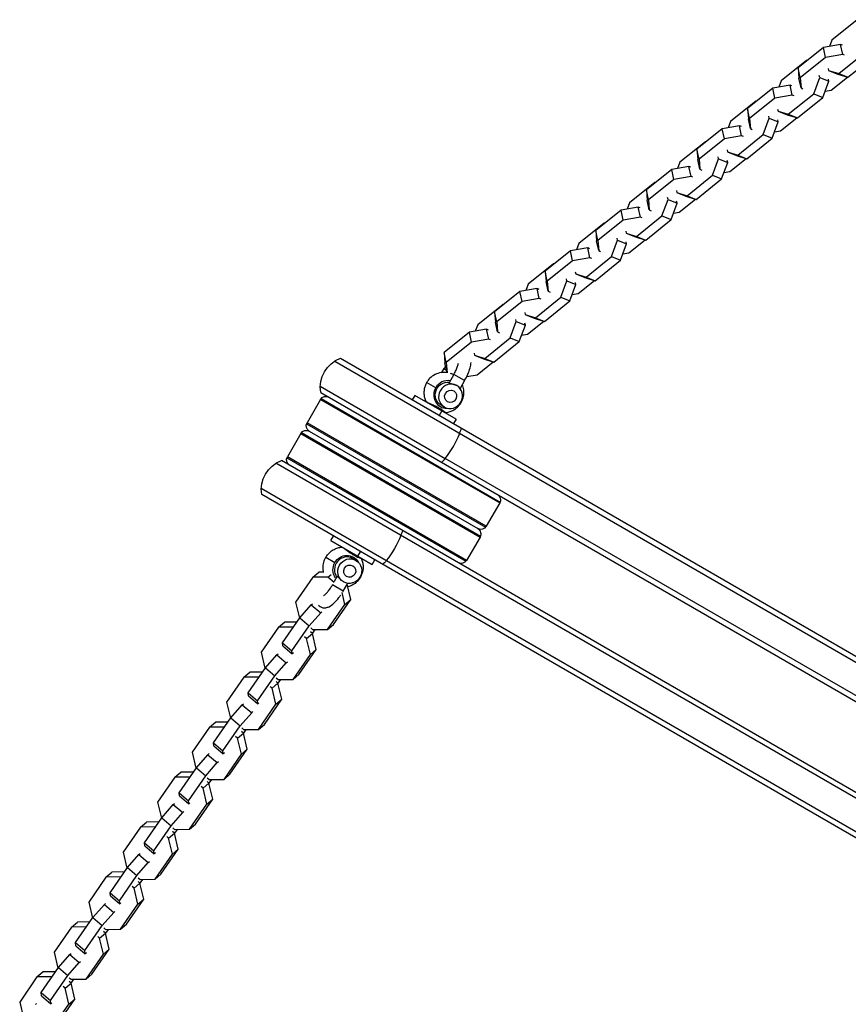
# Model space of a CAD drawing. Units: millimetres. Extents: x -4475 to 5630, y -5628 to 8321.
# Drawn here: x -2108 to -1707, y 2423 to 2898 of the extents above; entities that cross this region are included whole.
import ezdxf

# ---------------------------------------------------------------- set-up
doc = ezdxf.new("R2010")
doc.units = ezdxf.units.MM
doc.header["$LTSCALE"] = 20
doc.layers.add('2d', color=230, linetype='Continuous')

msp = doc.modelspace()

# ---------------------------------------------------------------- linework, layer by layer
at = {"layer": '2d'}
for p, q in [((-1702.97, 2898.04), (-1715.22, 2888.2)), ((-1710.92, 2886.03), (-1719.23, 2884.62)), ((-1715.22, 2888.2), (-1716.37, 2885.11)), ((-1710.02, 2885.67), (-1710.92, 2886.03)), ((-1709.9, 2881.27), (-1710.92, 2886.03)), ((-1719.23, 2884.62), (-1731.49, 2874.78)), ((-1718.22, 2879.86), (-1719.23, 2884.62)), ((-1709.9, 2881.27), (-1718.22, 2879.86)), ((-1711.76, 2871.99), (-1699.51, 2881.83)), ((-1709, 2880.91), (-1709.9, 2881.27)), ((-1727.41, 2878.4), (-1739.66, 2868.56)), ((-1718.22, 2879.86), (-1730.47, 2870.01)), ((-1727.1, 2878.31), (-1727.41, 2878.4)), ((-1707.37, 2870.22), (-1695.12, 2880.06)), ((-1730.47, 2870.01), (-1731.49, 2874.78)), ((-1731.49, 2874.78), (-1731.06, 2869.85)), ((-1716.93, 2874.54), (-1716.72, 2873.56)), ((-1716.72, 2873.56), (-1711.76, 2871.99)), ((-1716.72, 2873.56), (-1712.33, 2871.79)), ((-1712.33, 2871.79), (-1707.37, 2870.22)), ((-1711.76, 2871.99), (-1707.37, 2870.22)), ((-1739.66, 2868.56), (-1740.8, 2865.47)), ((-1730.04, 2865.08), (-1731.06, 2869.85)), ((-1730.47, 2870.01), (-1730.04, 2865.08)), ((-1723.95, 2862.19), (-1721.01, 2870.11)), ((-1721.01, 2870.11), (-1721.22, 2871.09)), ((-1721.01, 2870.11), (-1716.63, 2868.34)), ((-1719.56, 2860.43), (-1716.63, 2868.34)), ((-1716.63, 2868.34), (-1716.83, 2869.32)), ((-1715.55, 2864), (-1707.68, 2870.32)), ((-1743.67, 2864.99), (-1755.92, 2855.14)), ((-1735.36, 2866.4), (-1743.67, 2864.99)), ((-1742.65, 2860.22), (-1743.67, 2864.99)), ((-1736.2, 2852.35), (-1723.95, 2862.19)), ((-1734.46, 2866.04), (-1735.36, 2866.4)), ((-1734.34, 2861.63), (-1735.36, 2866.4)), ((-1730.04, 2865.08), (-1729.15, 2864.72)), ((-1723.95, 2862.19), (-1719.56, 2860.43)), ((-1718.42, 2863.51), (-1715.55, 2864)), ((-1751.85, 2858.77), (-1764.1, 2848.92)), ((-1742.65, 2860.22), (-1754.91, 2850.38)), ((-1751.54, 2858.67), (-1751.85, 2858.77)), ((-1734.34, 2861.63), (-1742.65, 2860.22)), ((-1733.44, 2861.27), (-1734.34, 2861.63)), ((-1731.81, 2850.58), (-1719.56, 2860.43)), ((-1754.91, 2850.38), (-1755.92, 2855.14)), ((-1755.92, 2855.14), (-1755.5, 2850.21)), ((-1741.37, 2854.9), (-1741.16, 2853.93)), ((-1741.16, 2853.93), (-1736.2, 2852.35)), ((-1741.16, 2853.93), (-1736.77, 2852.16)), ((-1736.2, 2852.35), (-1731.81, 2850.58)), ((-1764.1, 2848.92), (-1765.24, 2845.84)), ((-1754.48, 2845.44), (-1755.5, 2850.21)), ((-1754.91, 2850.38), (-1754.48, 2845.44)), ((-1748.38, 2842.56), (-1745.45, 2850.48)), ((-1745.45, 2850.48), (-1745.66, 2851.45)), ((-1745.45, 2850.48), (-1741.06, 2848.71)), ((-1744, 2840.79), (-1741.06, 2848.71)), ((-1741.06, 2848.71), (-1741.27, 2849.68)), ((-1739.98, 2844.36), (-1732.12, 2850.68)), ((-1736.77, 2852.16), (-1731.81, 2850.58)), ((-1768.11, 2845.35), (-1780.36, 2835.51)), ((-1759.79, 2846.76), (-1768.11, 2845.35)), ((-1767.09, 2840.58), (-1768.11, 2845.35)), ((-1758.9, 2846.4), (-1759.79, 2846.76)), ((-1758.77, 2841.99), (-1759.79, 2846.76)), ((-1754.48, 2845.44), (-1753.59, 2845.08)), ((-1742.85, 2843.88), (-1739.98, 2844.36)), ((-1776.29, 2839.13), (-1788.54, 2829.29)), ((-1767.09, 2840.58), (-1779.34, 2830.74)), ((-1775.97, 2839.03), (-1776.29, 2839.13)), ((-1758.77, 2841.99), (-1767.09, 2840.58)), ((-1760.64, 2832.71), (-1748.38, 2842.56)), ((-1757.88, 2841.63), (-1758.77, 2841.99)), ((-1756.25, 2830.94), (-1744, 2840.79)), ((-1748.38, 2842.56), (-1744, 2840.79)), ((-1779.34, 2830.74), (-1780.36, 2835.51)), ((-1780.36, 2835.51), (-1779.94, 2830.57)), ((-1765.8, 2835.26), (-1765.6, 2834.29)), ((-1765.6, 2834.29), (-1760.64, 2832.71)), ((-1765.6, 2834.29), (-1761.21, 2832.52)), ((-1788.54, 2829.29), (-1789.68, 2826.2)), ((-1778.92, 2825.81), (-1779.94, 2830.57)), ((-1779.34, 2830.74), (-1778.92, 2825.81)), ((-1772.82, 2822.92), (-1769.89, 2830.84)), ((-1769.89, 2830.84), (-1770.1, 2831.81)), ((-1769.89, 2830.84), (-1765.5, 2829.07)), ((-1768.43, 2821.15), (-1765.5, 2829.07)), ((-1765.5, 2829.07), (-1765.71, 2830.05)), ((-1764.42, 2824.72), (-1756.56, 2831.04)), ((-1761.21, 2832.52), (-1756.25, 2830.94)), ((-1760.64, 2832.71), (-1756.25, 2830.94)), ((-1792.55, 2825.72), (-1804.8, 2815.87)), ((-1784.23, 2827.12), (-1792.55, 2825.72)), ((-1791.53, 2820.95), (-1792.55, 2825.72)), ((-1783.34, 2826.76), (-1784.23, 2827.12)), ((-1783.21, 2822.36), (-1784.23, 2827.12)), ((-1778.92, 2825.81), (-1778.02, 2825.45)), ((-1767.29, 2824.24), (-1764.42, 2824.72)), ((-1800.72, 2819.5), (-1812.98, 2809.65)), ((-1791.53, 2820.95), (-1803.78, 2811.1)), ((-1800.41, 2819.4), (-1800.72, 2819.5)), ((-1783.21, 2822.36), (-1791.53, 2820.95)), ((-1785.07, 2813.08), (-1772.82, 2822.92)), ((-1782.32, 2822), (-1783.21, 2822.36)), ((-1780.69, 2811.31), (-1768.43, 2821.15)), ((-1772.82, 2822.92), (-1768.43, 2821.15)), ((-1803.78, 2811.1), (-1804.8, 2815.87)), ((-1804.8, 2815.87), (-1804.38, 2810.94)), ((-1790.24, 2815.63), (-1790.04, 2814.65)), ((-1790.04, 2814.65), (-1785.07, 2813.08)), ((-1790.04, 2814.65), (-1785.65, 2812.89)), ((-1812.98, 2809.65), (-1814.12, 2806.57)), ((-1803.36, 2806.17), (-1804.38, 2810.94)), ((-1803.78, 2811.1), (-1803.36, 2806.17)), ((-1797.26, 2803.29), (-1794.33, 2811.2)), ((-1794.33, 2811.2), (-1794.54, 2812.18)), ((-1794.33, 2811.2), (-1789.94, 2809.44)), ((-1789.94, 2809.44), (-1790.15, 2810.41)), ((-1788.86, 2805.09), (-1781, 2811.41)), ((-1785.65, 2812.89), (-1780.69, 2811.31)), ((-1785.07, 2813.08), (-1780.69, 2811.31)), ((-1816.99, 2806.08), (-1829.24, 2796.23)), ((-1808.67, 2807.49), (-1816.99, 2806.08)), ((-1815.97, 2801.31), (-1816.99, 2806.08)), ((-1807.77, 2807.13), (-1808.67, 2807.49)), ((-1807.65, 2802.72), (-1808.67, 2807.49)), ((-1803.36, 2806.17), (-1802.46, 2805.81)), ((-1792.87, 2801.52), (-1789.94, 2809.44)), ((-1791.73, 2804.6), (-1788.86, 2805.09)), ((-1815.97, 2801.31), (-1828.22, 2791.47)), ((-1807.65, 2802.72), (-1815.97, 2801.31)), ((-1809.51, 2793.44), (-1797.26, 2803.29)), ((-1806.76, 2802.36), (-1807.65, 2802.72)), ((-1805.12, 2791.67), (-1792.87, 2801.52)), ((-1797.26, 2803.29), (-1792.87, 2801.52)), ((-1825.16, 2799.86), (-1837.41, 2790.01)), ((-1828.22, 2791.47), (-1829.24, 2796.23)), ((-1829.24, 2796.23), (-1828.81, 2791.3)), ((-1824.85, 2799.76), (-1825.16, 2799.86)), ((-1814.68, 2795.99), (-1814.47, 2795.02)), ((-1827.8, 2786.53), (-1828.81, 2791.3)), ((-1828.22, 2791.47), (-1827.8, 2786.53)), ((-1821.7, 2783.65), (-1818.77, 2791.57)), ((-1818.77, 2791.57), (-1818.97, 2792.54)), ((-1818.77, 2791.57), (-1814.38, 2789.8)), ((-1814.38, 2789.8), (-1814.59, 2790.77)), ((-1814.47, 2795.02), (-1809.51, 2793.44)), ((-1814.47, 2795.02), (-1810.08, 2793.25)), ((-1813.3, 2785.45), (-1805.44, 2791.77)), ((-1810.08, 2793.25), (-1805.12, 2791.67)), ((-1809.51, 2793.44), (-1805.12, 2791.67)), ((-1841.42, 2786.44), (-1853.68, 2776.6)), ((-1833.11, 2787.85), (-1841.42, 2786.44)), ((-1840.41, 2781.68), (-1841.42, 2786.44)), ((-1837.41, 2790.01), (-1838.56, 2786.93)), ((-1832.21, 2787.49), (-1833.11, 2787.85)), ((-1832.09, 2783.08), (-1833.11, 2787.85)), ((-1827.8, 2786.53), (-1826.9, 2786.17)), ((-1817.31, 2781.88), (-1814.38, 2789.8)), ((-1840.41, 2781.68), (-1852.66, 2771.83)), ((-1832.09, 2783.08), (-1840.41, 2781.68)), ((-1833.95, 2773.8), (-1821.7, 2783.65)), ((-1831.19, 2782.72), (-1832.09, 2783.08)), ((-1829.56, 2772.04), (-1817.31, 2781.88)), ((-1821.7, 2783.65), (-1817.31, 2781.88)), ((-1816.17, 2784.97), (-1813.3, 2785.45)), ((-1849.6, 2780.22), (-1861.85, 2770.38)), ((-1852.66, 2771.83), (-1853.68, 2776.6)), ((-1853.68, 2776.6), (-1853.25, 2771.67)), ((-1849.29, 2780.12), (-1849.6, 2780.22)), ((-1839.12, 2776.35), (-1838.91, 2775.38)), ((-1852.23, 2766.9), (-1853.25, 2771.67)), ((-1852.66, 2771.83), (-1852.23, 2766.9)), ((-1846.14, 2764.01), (-1843.2, 2771.93)), ((-1843.2, 2771.93), (-1843.41, 2772.91)), ((-1843.2, 2771.93), (-1838.82, 2770.16)), ((-1838.91, 2775.38), (-1833.95, 2773.8)), ((-1838.91, 2775.38), (-1834.52, 2773.61)), ((-1837.74, 2765.82), (-1829.87, 2772.13)), ((-1834.52, 2773.61), (-1829.56, 2772.04)), ((-1833.95, 2773.8), (-1829.56, 2772.04)), ((-1865.86, 2766.81), (-1878.11, 2756.96)), ((-1857.55, 2768.22), (-1865.86, 2766.81)), ((-1864.84, 2762.04), (-1865.86, 2766.81)), ((-1861.85, 2770.38), (-1862.99, 2767.29)), ((-1856.65, 2767.85), (-1857.55, 2768.22)), ((-1856.53, 2763.45), (-1857.55, 2768.22)), ((-1852.23, 2766.9), (-1851.34, 2766.54)), ((-1841.75, 2762.24), (-1838.82, 2770.16)), ((-1838.82, 2770.16), (-1839.02, 2771.14)), ((-1864.84, 2762.04), (-1877.1, 2752.19)), ((-1856.53, 2763.45), (-1864.84, 2762.04)), ((-1858.39, 2754.17), (-1846.14, 2764.01)), ((-1855.63, 2763.09), (-1856.53, 2763.45)), ((-1854, 2752.4), (-1841.75, 2762.24)), ((-1846.14, 2764.01), (-1841.75, 2762.24)), ((-1840.61, 2765.33), (-1837.74, 2765.82)), ((-1874.04, 2760.59), (-1886.29, 2750.74)), ((-1873.73, 2760.49), (-1874.04, 2760.59)), ((-1877.1, 2752.19), (-1878.11, 2756.96)), ((-1878.11, 2756.96), (-1877.69, 2752.03)), ((-1867.64, 2752.3), (-1867.85, 2753.27)), ((-1863.56, 2756.72), (-1863.35, 2755.74)), ((-1863.35, 2755.74), (-1858.39, 2754.17)), ((-1863.35, 2755.74), (-1858.96, 2753.98)), ((-1862.18, 2746.18), (-1854.31, 2752.5)), ((-1858.96, 2753.98), (-1854, 2752.4)), ((-1858.39, 2754.17), (-1854, 2752.4)), ((-1881.98, 2748.58), (-1890.3, 2747.17)), ((-1886.29, 2750.74), (-1887.43, 2747.66)), ((-1881.09, 2748.22), (-1881.98, 2748.58)), ((-1880.97, 2743.81), (-1881.98, 2748.58)), ((-1876.67, 2747.26), (-1877.69, 2752.03)), ((-1877.1, 2752.19), (-1876.67, 2747.26)), ((-1870.58, 2744.38), (-1867.64, 2752.3)), ((-1867.64, 2752.3), (-1863.25, 2750.53)), ((-1866.19, 2742.61), (-1863.25, 2750.53)), ((-1863.25, 2750.53), (-1863.46, 2751.5)), ((-1890.3, 2747.17), (-1902.55, 2737.33)), ((-1889.28, 2742.4), (-1890.3, 2747.17)), ((-1880.97, 2743.81), (-1889.28, 2742.4)), ((-1882.83, 2734.53), (-1870.58, 2744.38)), ((-1880.07, 2743.45), (-1880.97, 2743.81)), ((-1876.67, 2747.26), (-1875.78, 2746.9)), ((-1870.58, 2744.38), (-1866.19, 2742.61)), ((-1865.04, 2745.69), (-1862.18, 2746.18)), ((-1889.28, 2742.4), (-1901.53, 2732.56)), ((-1878.44, 2732.76), (-1866.19, 2742.61)), ((-1952.64, 2734.57), (-1535.9, 2493.96)), ((-1901.53, 2732.56), (-1902.55, 2737.33)), ((-1902.55, 2737.33), (-1902.13, 2732.39)), ((-1888, 2737.08), (-1887.79, 2736.11)), ((-1887.79, 2736.11), (-1882.83, 2734.53)), ((-1887.79, 2736.11), (-1883.4, 2734.34)), ((-1883.4, 2734.34), (-1878.44, 2732.76)), ((-1882.83, 2734.53), (-1878.44, 2732.76)), ((-1955.33, 2733.23), (-1536.71, 2491.54)), ((-1902.6, 2729.6), (-1903.7, 2727.7)), ((-1902.6, 2729.6), (-1901.38, 2728.9)), ((-1901.11, 2727.62), (-1902.13, 2732.39)), ((-1901.53, 2732.56), (-1901.11, 2727.62)), ((-1886.61, 2726.54), (-1878.75, 2732.86)), ((-1901.11, 2727.62), (-1901.09, 2727.62)), ((-1897.78, 2726.82), (-1900.14, 2722.73)), ((-1892.58, 2723.82), (-1897.78, 2726.82)), ((-1891.58, 2725.7), (-1886.61, 2726.54)), ((-1962.33, 2721.11), (-1901.95, 2686.25)), ((-1906.54, 2720.33), (-1910.94, 2722.87)), ((-1892.58, 2723.82), (-1894.79, 2720)), ((-1962.25, 2714.71), (-1968.75, 2703.45)), ((-1962.25, 2714.71), (-1875.65, 2664.71)), ((-1962.14, 2718.12), (-1551.59, 2481.08)), ((-1961.97, 2715.13), (-1875.44, 2665.17)), ((-1916.66, 2716.68), (-1917.91, 2714.52)), ((-1896.74, 2705.18), (-1916.66, 2716.68)), ((-1902.38, 2711), (-1903.99, 2711.93)), ((-1894.44, 2713.34), (-1894.24, 2713.23)), ((-1903.62, 2709.15), (-1904.87, 2706.99)), ((-1896.74, 2705.18), (-1897.99, 2703.02)), ((-1968.97, 2703), (-1882.44, 2653.04)), ((-1882.15, 2653.45), (-1968.75, 2703.45)), ((-1971.75, 2698.26), (-1978.25, 2687)), ((-1971.75, 2698.26), (-1885.15, 2648.26)), ((-1971.47, 2698.67), (-1884.94, 2648.71)), ((-1967.65, 2699.36), (-1886.25, 2652.36)), ((-1978.47, 2686.55), (-1891.94, 2636.59)), ((-1891.65, 2637), (-1978.25, 2687)), ((-1548.98, 2482.46), (-1901.95, 2686.25)), ((-1570.48, 2445.22), (-1983.83, 2683.87)), ((-1570.59, 2448.17), (-1981.14, 2685.21)), ((-1572.21, 2430.05), (-1990.83, 2671.75)), ((-1573.9, 2428.15), (-1990.64, 2668.75)), ((-1875.65, 2664.71), (-1882.15, 2653.45)), ((-1957.16, 2646.53), (-1955.91, 2648.7)), ((-1885.15, 2648.26), (-1891.65, 2637)), ((-1957.16, 2646.53), (-1937.24, 2635.03)), ((-1959.66, 2638.48), (-1955.26, 2635.95)), ((-1944.12, 2639.01), (-1942.87, 2641.17)), ((-1945.1, 2637.01), (-1946.71, 2637.93)), ((-1937.24, 2635.03), (-1935.99, 2637.2)), ((-1965.89, 2628.85), (-1974.24, 2616.75)), ((-1965.89, 2628.85), (-1963.03, 2631.27)), ((-1958.68, 2628.91), (-1965.89, 2628.85)), ((-1960.66, 2631.28), (-1963.03, 2631.27)), ((-1958.68, 2628.91), (-1957.12, 2630.23)), ((-1955.64, 2626.32), (-1958.68, 2628.91)), ((-1955.41, 2627.01), (-1954.14, 2629.2)), ((-1942.96, 2628.84), (-1943.16, 2628.96)), ((-1956.5, 2625.11), (-1956.34, 2625.39)), ((-1951.3, 2622.11), (-1956.5, 2625.11)), ((-1951.3, 2622.11), (-1949.1, 2625.93)), ((-1947.62, 2618.16), (-1949.35, 2625.5)), ((-1950.47, 2615.75), (-1951.81, 2621.44)), ((-1974.24, 2616.75), (-1972.42, 2609.02)), ((-1972.2, 2609.26), (-1966.67, 2615.56)), ((-1966.67, 2615.56), (-1966.09, 2616.06)), ((-1966.67, 2615.56), (-1962.14, 2611.71)), ((-1958.83, 2603.65), (-1950.47, 2615.75)), ((-1955.97, 2606.07), (-1947.62, 2618.16)), ((-1950.47, 2615.75), (-1947.62, 2618.16)), ((-1967.67, 2605.41), (-1962.14, 2611.71)), ((-1962.14, 2611.71), (-1961.55, 2612.2)), ((-1982.55, 2604.72), (-1979.7, 2607.14)), ((-1980.56, 2597.17), (-1972.2, 2609.26)), ((-1973.63, 2607.19), (-1979.7, 2607.14)), ((-1976.02, 2593.31), (-1967.67, 2605.41)), ((-1972.42, 2609.02), (-1972.39, 2608.99)), ((-1972.2, 2609.26), (-1967.67, 2605.41)), ((-1958.83, 2603.65), (-1955.97, 2606.07)), ((-1982.55, 2604.72), (-1990.91, 2592.63)), ((-1975.35, 2604.78), (-1982.55, 2604.72)), ((-1975.35, 2604.78), (-1975.22, 2604.88)), ((-1975.31, 2604.76), (-1975.35, 2604.78)), ((-1968.96, 2599.36), (-1966.11, 2601.77)), ((-1966.11, 2601.77), (-1967.03, 2602.56)), ((-1966.96, 2604.38), (-1966.03, 2603.59)), ((-1964.89, 2603.6), (-1966.14, 2601.8)), ((-1964.28, 2594.04), (-1966.11, 2601.77)), ((-1966.03, 2603.59), (-1958.83, 2603.65)), ((-1980.56, 2597.17), (-1976.02, 2593.31)), ((-1980.41, 2595.68), (-1980.56, 2597.17)), ((-1980.41, 2595.68), (-1975.87, 2591.82)), ((-1968.96, 2599.36), (-1969.89, 2600.14)), ((-1967.14, 2591.62), (-1968.96, 2599.36)), ((-1990.91, 2592.63), (-1989.08, 2584.9)), ((-1988.87, 2585.14), (-1983.34, 2591.44)), ((-1983.34, 2591.44), (-1982.75, 2591.93)), ((-1983.34, 2591.44), (-1978.8, 2587.59)), ((-1975.87, 2591.82), (-1976.02, 2593.31)), ((-1975.29, 2592.32), (-1975.87, 2591.82)), ((-1975.49, 2579.53), (-1967.14, 2591.62)), ((-1972.64, 2581.95), (-1964.28, 2594.04)), ((-1967.14, 2591.62), (-1964.28, 2594.04)), ((-1984.33, 2581.28), (-1978.8, 2587.59)), ((-1978.8, 2587.59), (-1978.22, 2588.08)), ((-1999.22, 2580.6), (-1996.37, 2583.02)), ((-1997.22, 2573.04), (-1988.87, 2585.14)), ((-1990.3, 2583.07), (-1996.37, 2583.02)), ((-1992.69, 2569.19), (-1984.33, 2581.28)), ((-1989.08, 2584.9), (-1989.05, 2584.87)), ((-1988.87, 2585.14), (-1984.33, 2581.28)), ((-1975.49, 2579.53), (-1972.64, 2581.95)), ((-1999.22, 2580.6), (-2007.57, 2568.51)), ((-1992.01, 2580.66), (-1999.22, 2580.6)), ((-1992.01, 2580.66), (-1991.89, 2580.76)), ((-1991.98, 2580.63), (-1992.01, 2580.66)), ((-1985.63, 2575.23), (-1982.77, 2577.65)), ((-1982.77, 2577.65), (-1983.7, 2578.44)), ((-1983.62, 2580.26), (-1982.7, 2579.47)), ((-1981.56, 2579.48), (-1982.81, 2577.68)), ((-1980.95, 2569.92), (-1982.77, 2577.65)), ((-1982.7, 2579.47), (-1975.49, 2579.53)), ((-1997.22, 2573.04), (-1992.69, 2569.19)), ((-1997.07, 2571.55), (-1997.22, 2573.04)), ((-1985.63, 2575.23), (-1986.55, 2576.02)), ((-1983.8, 2567.5), (-1985.63, 2575.23)), ((-2007.57, 2568.51), (-2005.75, 2560.77)), ((-2005.53, 2561.01), (-2000, 2567.32)), ((-2000, 2567.32), (-1999.42, 2567.81)), ((-2000, 2567.32), (-1995.47, 2563.46)), ((-1997.07, 2571.55), (-1992.54, 2567.7)), ((-1992.54, 2567.7), (-1992.69, 2569.19)), ((-1991.96, 2568.19), (-1992.54, 2567.7)), ((-1992.16, 2555.4), (-1983.8, 2567.5)), ((-1989.31, 2557.82), (-1980.95, 2569.92)), ((-1983.8, 2567.5), (-1980.95, 2569.92)), ((-2001, 2557.16), (-1995.47, 2563.46)), ((-1995.47, 2563.46), (-1994.89, 2563.96)), ((-2015.88, 2556.48), (-2013.03, 2558.9)), ((-2013.89, 2548.92), (-2005.53, 2561.01)), ((-2006.96, 2558.94), (-2013.03, 2558.9)), ((-2005.75, 2560.77), (-2005.72, 2560.75)), ((-2005.53, 2561.01), (-2001, 2557.16)), ((-1992.16, 2555.4), (-1989.31, 2557.82)), ((-2015.88, 2556.48), (-2024.24, 2544.38)), ((-2008.68, 2556.54), (-2015.88, 2556.48)), ((-2009.36, 2545.07), (-2001, 2557.16)), ((-2008.68, 2556.54), (-2008.56, 2556.64)), ((-2008.65, 2556.51), (-2008.68, 2556.54)), ((-2002.29, 2551.11), (-1999.44, 2553.53)), ((-1999.44, 2553.53), (-2000.37, 2554.31)), ((-2000.29, 2556.13), (-1999.37, 2555.35)), ((-1998.23, 2555.36), (-1999.47, 2553.55)), ((-1997.62, 2545.79), (-1999.44, 2553.53)), ((-1999.37, 2555.35), (-1992.16, 2555.4)), ((-2013.89, 2548.92), (-2009.36, 2545.07)), ((-2013.74, 2547.43), (-2013.89, 2548.92)), ((-2002.29, 2551.11), (-2003.22, 2551.9)), ((-2000.47, 2543.38), (-2002.29, 2551.11)), ((-2024.24, 2544.38), (-2022.42, 2536.65)), ((-2016.67, 2543.19), (-2016.09, 2543.69)), ((-2013.74, 2547.43), (-2009.21, 2543.58)), ((-2009.21, 2543.58), (-2009.36, 2545.07)), ((-2008.62, 2544.07), (-2009.21, 2543.58)), ((-2008.83, 2531.28), (-2000.47, 2543.38)), ((-2005.97, 2533.7), (-1997.62, 2545.79)), ((-2000.47, 2543.38), (-1997.62, 2545.79)), ((-2022.2, 2536.89), (-2016.67, 2543.19)), ((-2017.67, 2533.04), (-2012.14, 2539.34)), ((-2016.67, 2543.19), (-2012.14, 2539.34)), ((-2012.14, 2539.34), (-2011.55, 2539.83)), ((-2032.55, 2532.35), (-2029.7, 2534.77)), ((-2030.56, 2524.8), (-2022.2, 2536.89)), ((-2023.63, 2534.82), (-2029.7, 2534.77)), ((-2022.42, 2536.65), (-2022.39, 2536.62)), ((-2022.2, 2536.89), (-2017.67, 2533.04)), ((-2032.55, 2532.35), (-2040.91, 2520.26)), ((-2025.35, 2532.41), (-2032.55, 2532.35)), ((-2026.02, 2520.94), (-2017.67, 2533.04)), ((-2025.35, 2532.41), (-2025.22, 2532.51)), ((-2025.31, 2532.39), (-2025.35, 2532.41)), ((-2018.96, 2526.99), (-2016.11, 2529.4)), ((-2016.11, 2529.4), (-2017.03, 2530.19)), ((-2016.96, 2532.01), (-2016.03, 2531.22)), ((-2014.89, 2531.23), (-2016.14, 2529.43)), ((-2014.28, 2521.67), (-2016.11, 2529.4)), ((-2016.03, 2531.22), (-2008.83, 2531.28)), ((-2008.83, 2531.28), (-2005.97, 2533.7)), ((-2030.56, 2524.8), (-2026.02, 2520.94)), ((-2030.41, 2523.31), (-2030.56, 2524.8)), ((-2018.96, 2526.99), (-2019.89, 2527.77)), ((-2017.14, 2519.25), (-2018.96, 2526.99)), ((-2040.91, 2520.26), (-2039.08, 2512.53)), ((-2033.34, 2519.07), (-2032.75, 2519.56)), ((-2030.41, 2523.31), (-2025.87, 2519.45)), ((-2025.87, 2519.45), (-2026.02, 2520.94)), ((-2025.29, 2519.95), (-2025.87, 2519.45)), ((-2022.64, 2509.58), (-2014.28, 2521.67)), ((-2017.14, 2519.25), (-2014.28, 2521.67)), ((-2038.87, 2512.77), (-2033.34, 2519.07)), ((-2034.33, 2508.91), (-2028.8, 2515.22)), ((-2033.34, 2519.07), (-2028.8, 2515.22)), ((-2028.8, 2515.22), (-2028.22, 2515.71)), ((-2025.49, 2507.16), (-2017.14, 2519.25)), ((-2049.22, 2508.23), (-2046.36, 2510.65)), ((-2047.22, 2500.67), (-2038.87, 2512.77)), ((-2040.3, 2510.7), (-2046.36, 2510.65)), ((-2039.08, 2512.53), (-2039.05, 2512.5)), ((-2038.87, 2512.77), (-2034.33, 2508.91)), ((-2049.22, 2508.23), (-2057.57, 2496.14)), ((-2042.01, 2508.29), (-2049.22, 2508.23)), ((-2042.69, 2496.82), (-2034.33, 2508.91)), ((-2042.01, 2508.29), (-2041.89, 2508.39)), ((-2041.98, 2508.26), (-2042.01, 2508.29)), ((-2035.63, 2502.86), (-2032.77, 2505.28)), ((-2032.77, 2505.28), (-2033.7, 2506.07)), ((-2033.62, 2507.89), (-2032.7, 2507.1)), ((-2031.56, 2507.11), (-2032.8, 2505.31)), ((-2030.95, 2497.55), (-2032.77, 2505.28)), ((-2032.7, 2507.1), (-2025.49, 2507.16)), ((-2025.49, 2507.16), (-2022.64, 2509.58)), ((-2047.22, 2500.67), (-2042.69, 2496.82)), ((-2047.07, 2499.18), (-2047.22, 2500.67)), ((-2035.63, 2502.86), (-2036.55, 2503.65)), ((-2033.8, 2495.13), (-2035.63, 2502.86)), ((-2057.57, 2496.14), (-2055.75, 2488.4)), ((-2047.07, 2499.18), (-2042.54, 2495.33)), ((-2042.54, 2495.33), (-2042.69, 2496.82)), ((-2041.96, 2495.82), (-2042.54, 2495.33)), ((-2039.31, 2485.45), (-2030.95, 2497.55)), ((-2033.8, 2495.13), (-2030.95, 2497.55)), ((-2055.53, 2488.64), (-2050, 2494.95)), ((-2051, 2484.79), (-2045.47, 2491.09)), ((-2050, 2494.95), (-2049.42, 2495.44)), ((-2050, 2494.95), (-2045.47, 2491.09)), ((-2045.47, 2491.09), (-2044.89, 2491.59)), ((-2042.16, 2483.03), (-2033.8, 2495.13)), ((-2065.88, 2484.11), (-2063.03, 2486.53)), ((-2063.89, 2476.55), (-2055.53, 2488.64)), ((-2056.96, 2486.57), (-2063.03, 2486.53)), ((-2055.75, 2488.4), (-2055.72, 2488.38)), ((-2055.53, 2488.64), (-2051, 2484.79)), ((-2065.88, 2484.11), (-2074.24, 2472.01)), ((-2058.68, 2484.17), (-2065.88, 2484.11)), ((-2059.36, 2472.7), (-2051, 2484.79)), ((-2058.68, 2484.17), (-2058.56, 2484.27)), ((-2058.65, 2484.14), (-2058.68, 2484.17)), ((-2049.44, 2481.16), (-2050.37, 2481.94)), ((-2050.29, 2483.76), (-2049.37, 2482.98)), ((-2048.23, 2482.99), (-2049.47, 2481.18)), ((-2049.37, 2482.98), (-2042.16, 2483.03)), ((-2042.16, 2483.03), (-2039.31, 2485.45)), ((-2052.29, 2478.74), (-2053.22, 2479.53)), ((-2052.29, 2478.74), (-2049.44, 2481.16)), ((-2050.47, 2471.01), (-2052.29, 2478.74)), ((-2047.62, 2473.42), (-2049.44, 2481.16)), ((-2074.24, 2472.01), (-2072.42, 2464.28)), ((-2063.89, 2476.55), (-2059.36, 2472.7)), ((-2063.74, 2475.06), (-2063.89, 2476.55)), ((-2063.74, 2475.06), (-2059.21, 2471.21)), ((-2059.21, 2471.21), (-2059.36, 2472.7)), ((-2055.97, 2461.33), (-2047.62, 2473.42)), ((-2050.47, 2471.01), (-2047.62, 2473.42)), ((-2072.2, 2464.52), (-2066.67, 2470.82)), ((-2066.67, 2470.82), (-2066.09, 2471.32)), ((-2066.67, 2470.82), (-2062.13, 2466.97)), ((-2062.13, 2466.97), (-2061.55, 2467.46)), ((-2058.62, 2471.7), (-2059.21, 2471.21)), ((-2058.83, 2458.91), (-2050.47, 2471.01)), ((-2080.56, 2452.43), (-2072.2, 2464.52)), ((-2073.63, 2462.45), (-2079.7, 2462.4)), ((-2072.42, 2464.28), (-2072.39, 2464.25)), ((-2072.2, 2464.52), (-2067.67, 2460.67)), ((-2067.67, 2460.67), (-2062.13, 2466.97)), ((-2082.55, 2459.98), (-2090.91, 2447.89)), ((-2082.55, 2459.98), (-2079.7, 2462.4)), ((-2075.34, 2460.04), (-2082.55, 2459.98)), ((-2076.02, 2448.57), (-2067.67, 2460.67)), ((-2075.34, 2460.04), (-2075.22, 2460.14)), ((-2075.31, 2460.02), (-2075.34, 2460.04)), ((-2066.11, 2457.03), (-2067.03, 2457.82)), ((-2066.96, 2459.64), (-2066.03, 2458.85)), ((-2064.89, 2458.86), (-2066.14, 2457.06)), ((-2066.03, 2458.85), (-2058.83, 2458.91)), ((-2058.83, 2458.91), (-2055.97, 2461.33)), ((-2068.96, 2454.61), (-2069.89, 2455.4)), ((-2068.96, 2454.61), (-2066.11, 2457.03)), ((-2067.14, 2446.88), (-2068.96, 2454.61)), ((-2064.28, 2449.3), (-2066.11, 2457.03)), ((-2080.56, 2452.43), (-2076.02, 2448.57)), ((-2080.41, 2450.94), (-2080.56, 2452.43)), ((-2080.41, 2450.94), (-2075.87, 2447.08)), ((-2075.87, 2447.08), (-2076.02, 2448.57)), ((-2072.64, 2437.21), (-2064.28, 2449.3)), ((-2067.14, 2446.88), (-2064.28, 2449.3)), ((-2090.91, 2447.89), (-2089.08, 2440.16)), ((-2088.87, 2440.4), (-2083.33, 2446.7)), ((-2083.33, 2446.7), (-2082.75, 2447.19)), ((-2083.33, 2446.7), (-2078.8, 2442.85)), ((-2075.29, 2447.58), (-2075.87, 2447.08)), ((-2075.49, 2434.79), (-2067.14, 2446.88)), ((-2097.22, 2428.3), (-2088.87, 2440.4)), ((-2089.08, 2440.16), (-2089.05, 2440.13)), ((-2088.87, 2440.4), (-2084.33, 2436.54)), ((-2084.33, 2436.54), (-2078.8, 2442.85)), ((-2078.8, 2442.85), (-2078.22, 2443.34)), ((-2099.22, 2435.86), (-2107.57, 2423.77)), ((-2099.22, 2435.86), (-2096.36, 2438.28)), ((-2092.01, 2435.92), (-2099.22, 2435.86)), ((-2090.3, 2438.33), (-2096.36, 2438.28)), ((-2092.69, 2424.45), (-2084.33, 2436.54)), ((-2092.01, 2435.92), (-2091.89, 2436.02)), ((-2091.98, 2435.89), (-2092.01, 2435.92)), ((-2083.62, 2435.52), (-2082.7, 2434.73)), ((-2081.56, 2434.74), (-2082.8, 2432.94)), ((-2082.7, 2434.73), (-2075.49, 2434.79)), ((-2075.49, 2434.79), (-2072.64, 2437.21)), ((-2085.63, 2430.49), (-2086.55, 2431.28)), ((-2085.63, 2430.49), (-2082.77, 2432.91)), ((-2083.8, 2422.76), (-2085.63, 2430.49)), ((-2082.77, 2432.91), (-2083.7, 2433.7)), ((-2080.95, 2425.18), (-2082.77, 2432.91)), ((-2097.22, 2428.3), (-2092.69, 2424.45)), ((-2097.07, 2426.81), (-2097.22, 2428.3)), ((-2097.07, 2426.81), (-2092.54, 2422.96)), ((-2092.54, 2422.96), (-2092.69, 2424.45)), ((-2089.31, 2413.08), (-2080.95, 2425.18)), ((-2083.8, 2422.76), (-2080.95, 2425.18)), ((-2107.57, 2423.77), (-2105.75, 2416.03)), ((-2100, 2422.58), (-2099.42, 2423.07)), ((-2091.96, 2423.45), (-2092.54, 2422.96)), ((-2092.16, 2410.66), (-2083.8, 2422.76))]:
    msp.add_line(p, q, dxfattribs=at)
at = {"layer": '2d', "extrusion": (0, 0, -1)}
for centre, radius, start, end in [((1947.34, 2720.54), 15, 350.7035, 69.2965), ((1959.65, 2713.21), 3, 30, 120), ((1969.15, 2696.76), 3, 30, 120), ((1966.15, 2701.95), 3, 300, 30), ((1975.65, 2685.5), 3, 300, 30), ((1975.84, 2671.17), 15, 350.7035, 69.2965), ((1878.25, 2666.21), 3, 120, 210), ((1884.75, 2654.95), 3, 210, 300), ((1887.75, 2649.76), 3, 120, 210), ((1894.25, 2638.5), 3, 210, 300)]:
    msp.add_arc(centre, radius, start, end, dxfattribs=at)
at = {"layer": '2d'}
for centre, major_axis, ratio, start_param, end_param in [((-1900.99, 2717.12), (3.37, 5.85), 0.951057, 0.3288, 1.570796), ((-1900.99, 2717.12), (3.37, 5.85), 0.951057, 1.570796, 3.67416), ((-1902.35, 2707.91), (0.68, 0.733), 0.882712, 0.866179, 1.306327), ((-1902, 2694.36), (7.5, 12.99), 0.309017, -1.085278, -0.884943), ((-1902, 2694.36), (7.5, 12.99), 0.309017, 4.226871, 5.197907), ((-1902, 2694.36), (7.5, 12.99), 0.309017, 4.026536, 4.226871), ((-1949.71, 2632.74), (3, 5.2), 0.951057, 0, 2.769816), ((-1949.28, 2642.5), (0.597, 0.802), 0.444899, 3.861605, 4.3017)]:
    msp.add_ellipse(centre, major_axis=major_axis, ratio=ratio, start_param=start_param, end_param=end_param, dxfattribs=at)
at = {"layer": '2d', "extrusion": (0, 0, -1)}
for centre, major_axis, ratio, start_param, end_param in [((-1900.99, 2717.12), (3, 5.2), 0.951057, 3.141593, 5.911409), ((-1899.38, 2716.2), (3, 5.2), 0.951057, 3.141593, 9.424778), ((-1930.5, 2644.99), (7.5, 12.99), 0.309017, 1.085278, 2.056314), ((-1930.5, 2644.99), (7.5, 12.99), 0.309017, 0.884943, 1.085278), ((-1949.71, 2632.74), (3.37, 5.85), 0.951057, -1.570796, 0.532567), ((-1949.71, 2632.74), (3.38, 5.85), 0.951057, 3.545408, 4.712389), ((-1930.5, 2644.99), (7.5, 12.99), 0.309017, 2.056314, 2.256649)]:
    msp.add_ellipse(centre, major_axis=major_axis, ratio=ratio, start_param=start_param, end_param=end_param, dxfattribs=at)
at = {"layer": '2d'}
for centre, major_axis in [((-1899.38, 2716.2), (1.5, 2.6)), ((-1948.1, 2631.81), (3, 5.2)), ((-1948.1, 2631.81), (1.5, 2.6))]:
    msp.add_ellipse(centre, major_axis=major_axis, ratio=0.951057, dxfattribs=at)
for points, knots in [([(-1901.81, 2730.89), (-1902.05, 2730.52), (-1902.29, 2730.13), (-1902.54, 2729.7), (-1902.57, 2729.65), (-1902.6, 2729.6)], [6.130165, 6.130165, 6.130165, 6.130165, 6.2666388, 6.2666388, 6.2831853, 6.2831853, 6.2831853, 6.2831853]), ([(-1897.78, 2726.82), (-1897.39, 2727.49), (-1897.03, 2728.19), (-1896.42, 2729.52), (-1896.16, 2730.16), (-1895.78, 2731.28), (-1895.65, 2731.76), (-1895.58, 2732.15)], [3.1415927, 3.1415927, 3.1415927, 3.1415927, 3.4313469, 3.4313469, 3.7156874, 3.7156874, 3.9805001, 3.9805001, 3.9805001, 3.9805001]), ([(-1892.58, 2723.82), (-1892.01, 2724.82), (-1891.48, 2725.85), (-1890.58, 2727.91), (-1890.21, 2728.94), (-1889.7, 2730.81), (-1889.54, 2731.66), (-1889.5, 2732.5)], [3.141593, 3.141593, 3.141593, 3.141593, 3.49096, 3.49096, 3.848622, 3.848622, 4.168335, 4.168335, 4.168335, 4.168335]), ([(-1901.12, 2727.67), (-1902.08, 2727.81), (-1903.06, 2727.8), (-1905.02, 2727.49), (-1906, 2727.17), (-1907.83, 2726.24), (-1908.67, 2725.62), (-1909.99, 2724.29), (-1910.51, 2723.61), (-1910.94, 2722.87)], [8.216716, 8.216716, 8.216716, 8.216716, 8.510185, 8.510185, 8.826742, 8.826742, 9.152737, 9.152737, 9.424778, 9.424778, 9.424778, 9.424778]), ([(-1897.91, 2726.6), (-1897.97, 2726.63), (-1898.03, 2726.67), (-1898.5, 2726.91), (-1898.92, 2727.09), (-1899.35, 2727.24)], [7.8758121, 7.8758121, 7.8758121, 7.8758121, 7.8963918, 7.8963918, 8.0336725, 8.0336725, 8.0336725, 8.0336725]), ([(-1910.94, 2722.87), (-1911.25, 2722.33), (-1911.51, 2721.76), (-1911.92, 2720.58), (-1912.07, 2719.97), (-1912.25, 2718.72), (-1912.28, 2718.09), (-1912.21, 2716.81), (-1912.12, 2716.18), (-1911.8, 2714.93), (-1911.58, 2714.32), (-1911.29, 2713.73)], [3.1415927, 3.1415927, 3.1415927, 3.1415927, 3.3410147, 3.3410147, 3.5404367, 3.5404367, 3.7398588, 3.7398588, 3.9392808, 3.9392808, 4.1387029, 4.1387029, 4.1387029, 4.1387029]), ([(-1900.14, 2722.73), (-1900.15, 2722.71), (-1900.15, 2722.7), (-1900.14, 2722.65), (-1900.11, 2722.62), (-1900, 2722.56), (-1899.93, 2722.52), (-1899.74, 2722.47), (-1899.62, 2722.44), (-1899.36, 2722.38), (-1899.21, 2722.35), (-1898.9, 2722.28), (-1898.73, 2722.24), (-1898.38, 2722.16), (-1898.2, 2722.11), (-1897.83, 2722.01), (-1897.64, 2721.95), (-1897.27, 2721.81), (-1897.08, 2721.74), (-1896.72, 2721.57), (-1896.54, 2721.49), (-1896.38, 2721.39)], [0.003829663, 0.003829663, 0.003829663, 0.003829663, 0.00417504, 0.00417504, 0.004771474, 0.004771474, 0.005367909, 0.005367909, 0.005964343, 0.005964343, 0.006560777, 0.006560777, 0.007157211, 0.007157211, 0.007753646, 0.007753646, 0.00835008, 0.00835008, 0.008946514, 0.008946514, 0.009542949, 0.009542949, 0.009542949, 0.009542949]), ([(-1894.24, 2713.23), (-1893.72, 2714.14), (-1893.34, 2715.13), (-1892.91, 2717.19), (-1892.87, 2718.26), (-1893.1, 2720.2), (-1893.33, 2721.08), (-1893.68, 2721.92)], [6.2831853, 6.2831853, 6.2831853, 6.2831853, 6.6186365, 6.6186365, 6.9508762, 6.9508762, 7.229463, 7.229463, 7.229463, 7.229463]), ([(-1911.29, 2713.73), (-1911.29, 2713.72), (-1911.29, 2713.72), (-1911.25, 2713.68), (-1911.19, 2713.64), (-1911, 2713.53), (-1910.88, 2713.46), (-1910.56, 2713.31), (-1910.38, 2713.22), (-1910.06, 2713.08), (-1909.95, 2713.03), (-1909.72, 2712.92), (-1909.59, 2712.87), (-1909.21, 2712.69), (-1908.94, 2712.57), (-1908.36, 2712.32), (-1908.06, 2712.18), (-1907.45, 2711.9), (-1907.13, 2711.76), (-1906.66, 2711.53), (-1906.5, 2711.45), (-1906.19, 2711.3), (-1906.03, 2711.22), (-1905.57, 2710.98), (-1905.28, 2710.82), (-1904.7, 2710.48), (-1904.42, 2710.31), (-1903.91, 2709.98), (-1903.67, 2709.82), (-1903.23, 2709.5), (-1903.03, 2709.35), (-1902.68, 2709.08), (-1902.53, 2708.95), (-1902.4, 2708.84)], [0.03621691, 0.03621691, 0.03621691, 0.03621691, 0.03648989, 0.03648989, 0.03753339, 0.03753339, 0.03857689, 0.03857689, 0.03962038, 0.03962038, 0.04014213, 0.04014213, 0.04066388, 0.04066388, 0.04170737, 0.04170737, 0.04275087, 0.04275087, 0.04379436, 0.04379436, 0.04431611, 0.04431611, 0.04483786, 0.04483786, 0.04588135, 0.04588135, 0.04692485, 0.04692485, 0.04796835, 0.04796835, 0.04901184, 0.04901184, 0.05005534, 0.05005534, 0.05005534, 0.05005534]), ([(-1901.98, 2708.35), (-1901.33, 2708.4), (-1900.69, 2708.51), (-1899.45, 2708.86), (-1898.85, 2709.1), (-1897.72, 2709.68), (-1897.18, 2710.02), (-1896.19, 2710.8), (-1895.74, 2711.23), (-1894.92, 2712.18), (-1894.55, 2712.69), (-1894.24, 2713.23)], [5.286032, 5.286032, 5.286032, 5.286032, 5.4854627, 5.4854627, 5.6848933, 5.6848933, 5.884324, 5.884324, 6.0837547, 6.0837547, 6.2831853, 6.2831853, 6.2831853, 6.2831853]), ([(-1902.4, 2708.84), (-1902.28, 2708.73), (-1902.18, 2708.63), (-1902.03, 2708.48), (-1901.99, 2708.43), (-1901.96, 2708.37), (-1901.96, 2708.35), (-1901.98, 2708.35)], [0.01665992, 0.01665992, 0.01665992, 0.01665992, 0.017703638, 0.017703638, 0.018747356, 0.018747356, 0.01951403, 0.01951403, 0.01951403, 0.01951403]), ([(-1959.66, 2638.48), (-1959.35, 2639.02), (-1958.98, 2639.53), (-1958.17, 2640.48), (-1957.71, 2640.91), (-1956.72, 2641.69), (-1956.19, 2642.04), (-1955.05, 2642.61), (-1954.45, 2642.85), (-1953.21, 2643.2), (-1952.57, 2643.31), (-1951.92, 2643.36)], [3.1415927, 3.1415927, 3.1415927, 3.1415927, 3.3410202, 3.3410202, 3.5404477, 3.5404477, 3.7398753, 3.7398753, 3.9393028, 3.9393028, 4.1387304, 4.1387304, 4.1387304, 4.1387304]), ([(-1949.5, 2641.72), (-1949.75, 2641.91), (-1949.99, 2642.08), (-1950.33, 2642.33), (-1950.44, 2642.41), (-1950.65, 2642.56), (-1950.75, 2642.63), (-1951.03, 2642.83), (-1951.2, 2642.94), (-1951.48, 2643.13), (-1951.6, 2643.21), (-1951.79, 2643.32), (-1951.86, 2643.35), (-1951.91, 2643.36), (-1951.91, 2643.36), (-1951.92, 2643.36)], [0.033359407, 0.033359407, 0.033359407, 0.033359407, 0.034402903, 0.034402903, 0.034924651, 0.034924651, 0.035446398, 0.035446398, 0.036489894, 0.036489894, 0.03753339, 0.03753339, 0.038576885, 0.038576885, 0.038837768, 0.038837768, 0.038837768, 0.038837768]), ([(-1960.71, 2631.28), (-1960.85, 2631.87), (-1960.94, 2632.47), (-1961.02, 2634.11), (-1960.91, 2635.14), (-1960.41, 2636.95), (-1960.08, 2637.75), (-1959.66, 2638.48)], [8.639431, 8.639431, 8.639431, 8.639431, 8.8267421, 8.8267421, 9.1527373, 9.1527373, 9.424778, 9.424778, 9.424778, 9.424778]), ([(-1942.61, 2637.99), (-1942.61, 2637.98), (-1942.61, 2637.97), (-1942.61, 2637.96), (-1942.62, 2637.96), (-1942.68, 2637.95), (-1942.75, 2637.97), (-1942.95, 2638.02), (-1943.09, 2638.06), (-1943.41, 2638.16), (-1943.59, 2638.23), (-1944.01, 2638.4), (-1944.24, 2638.49), (-1944.73, 2638.71), (-1944.99, 2638.84), (-1945.54, 2639.12), (-1945.82, 2639.28), (-1946.39, 2639.61), (-1946.69, 2639.79), (-1947.28, 2640.16), (-1947.57, 2640.35), (-1948, 2640.65), (-1948.14, 2640.75), (-1948.43, 2640.95), (-1948.57, 2641.05), (-1948.98, 2641.34), (-1949.24, 2641.53), (-1949.5, 2641.72)], [0.02213887, 0.02213887, 0.02213887, 0.02213887, 0.02240037, 0.02240037, 0.02292223, 0.02292223, 0.02396595, 0.02396595, 0.02500966, 0.02500966, 0.02605338, 0.02605338, 0.0270971, 0.0270971, 0.02814082, 0.02814082, 0.02918454, 0.02918454, 0.03022825, 0.03022825, 0.03127197, 0.03127197, 0.03179383, 0.03179383, 0.03231569, 0.03231569, 0.03335941, 0.03335941, 0.03335941, 0.03335941]), ([(-1942.61, 2637.99), (-1942.32, 2637.4), (-1942.1, 2636.78), (-1941.78, 2635.54), (-1941.69, 2634.9), (-1941.62, 2633.63), (-1941.65, 2632.99), (-1941.83, 2631.75), (-1941.98, 2631.14), (-1942.39, 2629.95), (-1942.65, 2629.38), (-1942.96, 2628.84)], [5.2860382, 5.2860382, 5.2860382, 5.2860382, 5.4854676, 5.4854676, 5.684897, 5.684897, 5.8843265, 5.8843265, 6.0837559, 6.0837559, 6.2831853, 6.2831853, 6.2831853, 6.2831853]), ([(-1951.1, 2626.61), (-1951.27, 2626.71), (-1951.43, 2626.82), (-1951.75, 2627.05), (-1951.91, 2627.17), (-1952.21, 2627.43), (-1952.36, 2627.56), (-1952.64, 2627.83), (-1952.77, 2627.97), (-1953.01, 2628.23), (-1953.13, 2628.35), (-1953.34, 2628.59), (-1953.44, 2628.7), (-1953.62, 2628.9), (-1953.71, 2628.98), (-1953.85, 2629.12), (-1953.92, 2629.17), (-1954.02, 2629.23), (-1954.07, 2629.24), (-1954.12, 2629.23), (-1954.13, 2629.22), (-1954.14, 2629.2)], [0, 0, 0, 0, 0.000596434, 0.000596434, 0.001192869, 0.001192869, 0.001789303, 0.001789303, 0.002385737, 0.002385737, 0.002982171, 0.002982171, 0.003578606, 0.003578606, 0.00417504, 0.00417504, 0.004771474, 0.004771474, 0.005367909, 0.005367909, 0.005714698, 0.005714698, 0.005714698, 0.005714698]), ([(-1942.96, 2628.84), (-1943.49, 2627.94), (-1944.16, 2627.11), (-1945.73, 2625.71), (-1946.63, 2625.14), (-1948.07, 2624.52), (-1948.55, 2624.36), (-1949.05, 2624.23)], [6.2831853, 6.2831853, 6.2831853, 6.2831853, 6.6186365, 6.6186365, 6.9508762, 6.9508762, 7.1086668, 7.1086668, 7.1086668, 7.1086668]), ([(-1960.73, 2620.03), (-1960.73, 2620.03), (-1960.69, 2620.04), (-1960.53, 2620.14), (-1960.39, 2620.24), (-1959.99, 2620.55), (-1959.73, 2620.79), (-1959.11, 2621.43), (-1958.75, 2621.84), (-1957.97, 2622.83), (-1957.56, 2623.42), (-1956.93, 2624.38), (-1956.71, 2624.75), (-1956.5, 2625.11)], [5.092074, 5.092074, 5.092074, 5.092074, 5.214084, 5.214084, 5.384408, 5.384408, 5.597178, 5.597178, 5.848781, 5.848781, 6.125555, 6.125555, 6.283185, 6.283185, 6.283185, 6.283185]), ([(-1963.21, 2615.33), (-1963, 2615.1), (-1962.74, 2614.88), (-1962.04, 2614.43), (-1961.57, 2614.25), (-1960.6, 2614.06), (-1960.12, 2614.07), (-1959.08, 2614.22), (-1958.57, 2614.41), (-1957.23, 2615.05), (-1956.49, 2615.62), (-1954.92, 2617.07), (-1954.11, 2618.01), (-1953, 2619.47), (-1952.69, 2619.92), (-1952.38, 2620.37)], [4.617854, 4.617854, 4.617854, 4.617854, 4.698093, 4.698093, 4.8182, 4.8182, 4.950637, 4.950637, 5.13843, 5.13843, 5.495349, 5.495349, 5.907526, 5.907526, 6.075942, 6.075942, 6.075942, 6.075942])]:
    msp.add_open_spline(points, degree=3, knots=knots, dxfattribs=at)
for points in [[(-1911.23, 2713.54), (-1911.24, 2713.61), (-1911.27, 2713.67), (-1911.29, 2713.73)], [(-1901.98, 2708.35), (-1902.04, 2708.35), (-1902.11, 2708.34), (-1902.18, 2708.32)], [(-1901.98, 2708.35), (-1901.98, 2708.35), (-1901.98, 2708.35), (-1901.98, 2708.35)], [(-1951.92, 2643.36), (-1951.86, 2643.37), (-1951.79, 2643.38), (-1951.73, 2643.4)], [(-1942.68, 2638.17), (-1942.66, 2638.1), (-1942.64, 2638.04), (-1942.61, 2637.99)], [(-1951.38, 2621.98), (-1951.35, 2622.03), (-1951.33, 2622.07), (-1951.3, 2622.11)]]:
    msp.add_open_spline(points, degree=3, dxfattribs=at)

doc.saveas('drawing.dxf')
